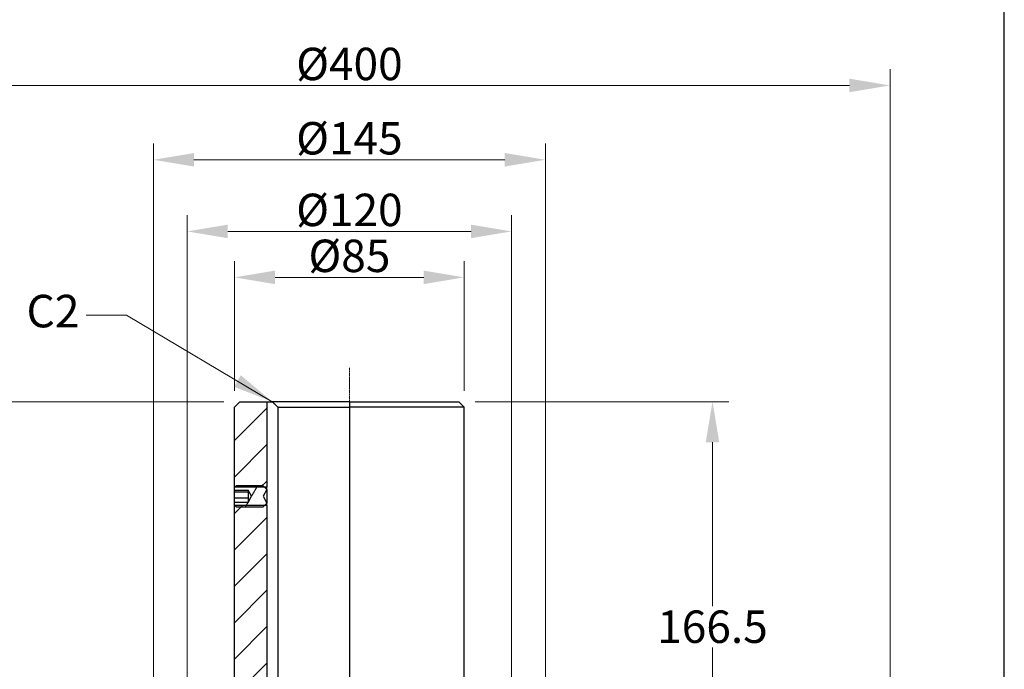
# Model space of a CAD drawing. Units: millimetres. Extents: x 93 to 1254, y 12 to 1634.
# Drawn here: x 290 to 654, y 568 to 808 of the extents above; entities that cross this region are included whole.
import ezdxf

# ---------------------------------------------------------------- set-up
doc = ezdxf.new("R2010")
doc.units = ezdxf.units.MM
doc.header["$LTSCALE"] = 6
doc.linetypes.add('CHAIN', pattern=[0.3543, 0.2362, -0.0295, 0.0591, -0.0295])
doc.linetypes.add('LONG_DASH_DOTTED', pattern=[0.3001, 0.2362, -0.0295, 0.0049, -0.0295])
for name, color, linetype, lineweight in [('Centerline(Hillmar_metric)', 7, 'LONG_DASH_DOTTED', 18), ('Dimensions(Hillmar_metric)', 7, 'Continuous', 13), ('Sketch Geometry(Hillmar_metric)', 7, 'Continuous', 25), ('Symbols(Hillmar_metric)', 7, 'Continuous', 18), ('Visible Edges(Hillmar_metric)', 7, 'Continuous', 25)]:
    doc.layers.add(name, color=color, linetype=linetype, lineweight=lineweight)
doc.layers.add('Hatch', color=7, linetype='Continuous', lineweight=9, true_color=0x1e1e47)
doc.styles.add('Hillmar_metric_Dimensions', font='arial.ttf')
doc.dimstyles.new('DEFAULT-ISO-Method 1b-Hillmar_metric', dxfattribs={"dimscale": 6, "dimtxt": 2, "dimasz": 2.5, "dimexe": 1, "dimexo": 1, "dimgap": 0.25, "dimtad": 1, "dimtih": 1, "dimtoh": 1, "dimrnd": 1e-08, "dimdsep": 46, "dimtxsty": 'Hillmar_metric_Dimensions', "dimcen": 0.09, "dimdle": 8, "dimclrd": 7, "dimclre": 7, "dimclrt": 7, "dimazin": 2, "dimtfac": 0.75, "dimtmove": 0, "dimatfit": 3, "dimfxl": 1, "dimtolj": 1, "dimlwd": 9, "dimlwe": 9, "dimarcsym": 0})
doc.dimstyles.new('DEFAULT-ISO-Method 1b-Hillmar_metric$7', dxfattribs={"dimscale": 6, "dimtxt": 2, "dimasz": 2.5, "dimexe": 1, "dimexo": 1, "dimgap": 0.25, "dimtad": 1, "dimtih": 1, "dimtoh": 1, "dimrnd": 1e-08, "dimdsep": 46, "dimtxsty": 'Hillmar_metric_Dimensions', "dimcen": 0.09, "dimdle": 8, "dimclrd": 7, "dimclre": 7, "dimclrt": 7, "dimazin": 2, "dimtfac": 0.75, "dimtmove": 0, "dimatfit": 3, "dimfxl": 1, "dimtolj": 1, "dimlwd": 15, "dimlwe": 9, "dimarcsym": 0})

# ---------------------------------------------------------------- blocks, each defined once
blk = doc.blocks.new('*D23')
at = {"layer": 'Defpoints', "color": 0, "linetype": 'Continuous', "transparency": 16777216}
for p in [(484.47, 756.25), (339.47, 534.75), (484.47, 534.75)]:
    blk.add_point(p, dxfattribs=at)
at = {"layer": 'Dimensions(Hillmar_metric)', "color": 7, "linetype": 'Continuous', "lineweight": 9, "transparency": 16777216}
for p, q in [((339.47, 540.75), (339.47, 762.25)), ((484.47, 540.75), (484.47, 762.25)), ((354.47, 756.25), (469.47, 756.25))]:
    blk.add_line(p, q, dxfattribs=at)
at = {"layer": 'Dimensions(Hillmar_metric)', "color": 7, "linetype": 'Continuous', "transparency": 16777216}
for points in [[(354.47, 758.75), (354.47, 753.75), (339.47, 756.25)], [(469.47, 758.75), (469.47, 753.75), (484.47, 756.25)]]:
    blk.add_solid(points, dxfattribs=at)
at = {"layer": 'Dimensions(Hillmar_metric)', "color": 7, "linetype": 'Continuous', "lineweight": 13, "transparency": 16777216, "insert": (411.97, 764.21), "char_height": 12, "attachment_point": 5, "style": 'Hillmar_metric_Dimensions'}
blk.add_mtext('\\A1;Ø145', dxfattribs=at)
blk = doc.blocks.new('*D24')
at = {"layer": 'Defpoints', "color": 0, "linetype": 'Continuous', "transparency": 16777216}
for p in [(454.47, 712.75), (369.47, 664.75), (454.47, 664.75)]:
    blk.add_point(p, dxfattribs=at)
at = {"layer": 'Dimensions(Hillmar_metric)', "color": 7, "linetype": 'Continuous', "lineweight": 9, "transparency": 16777216}
for p, q in [((369.47, 670.75), (369.47, 718.75)), ((454.47, 670.75), (454.47, 718.75)), ((384.47, 712.75), (439.47, 712.75))]:
    blk.add_line(p, q, dxfattribs=at)
at = {"layer": 'Dimensions(Hillmar_metric)', "color": 7, "linetype": 'Continuous', "transparency": 16777216}
for points in [[(384.47, 715.25), (384.47, 710.25), (369.47, 712.75)], [(439.47, 715.25), (439.47, 710.25), (454.47, 712.75)]]:
    blk.add_solid(points, dxfattribs=at)
at = {"layer": 'Dimensions(Hillmar_metric)', "color": 7, "linetype": 'Continuous', "lineweight": 13, "transparency": 16777216, "insert": (411.97, 720.71), "char_height": 12, "attachment_point": 5, "style": 'Hillmar_metric_Dimensions'}
blk.add_mtext('\\A1;Ø85', dxfattribs=at)
blk = doc.blocks.new('*D25')
at = {"layer": 'Defpoints', "color": 0, "linetype": 'Continuous', "transparency": 16777216}
for p in [(371.47, 666.75), (157.05, 322.25), (371.47, 322.25)]:
    blk.add_point(p, dxfattribs=at)
at = {"layer": 'Dimensions(Hillmar_metric)', "color": 7, "linetype": 'Continuous', "lineweight": 9, "transparency": 16777216}
for p, q in [((365.47, 666.75), (151.05, 666.75)), ((157.05, 651.75), (157.05, 502.13)), ((157.05, 337.25), (157.05, 486.87)), ((365.47, 322.25), (151.05, 322.25))]:
    blk.add_line(p, q, dxfattribs=at)
at = {"layer": 'Dimensions(Hillmar_metric)', "color": 7, "linetype": 'Continuous', "transparency": 16777216}
for points in [[(154.55, 651.75), (159.55, 651.75), (157.05, 666.75)], [(154.55, 337.25), (159.55, 337.25), (157.05, 322.25)]]:
    blk.add_solid(points, dxfattribs=at)
at = {"layer": 'Dimensions(Hillmar_metric)', "color": 7, "linetype": 'Continuous', "lineweight": 13, "transparency": 16777216, "insert": (157.05, 494.5), "char_height": 12, "attachment_point": 5, "style": 'Hillmar_metric_Dimensions'}
blk.add_mtext('\\A1;344.5', dxfattribs=at)
blk = doc.blocks.new('*D29')
at = {"layer": 'Defpoints', "color": 0, "linetype": 'Continuous', "transparency": 16777216}
for p in [(452.47, 666.75), (484.47, 500.25), (546.29, 500.25)]:
    blk.add_point(p, dxfattribs=at)
at = {"layer": 'Dimensions(Hillmar_metric)', "color": 7, "linetype": 'Continuous', "lineweight": 9, "transparency": 16777216}
for p, q in [((458.47, 666.75), (552.29, 666.75)), ((546.29, 651.75), (546.29, 591.12)), ((546.29, 515.25), (546.29, 575.87)), ((490.47, 500.25), (552.29, 500.25))]:
    blk.add_line(p, q, dxfattribs=at)
at = {"layer": 'Dimensions(Hillmar_metric)', "color": 7, "linetype": 'Continuous', "transparency": 16777216}
for points in [[(543.79, 651.75), (548.79, 651.75), (546.29, 666.75)], [(543.79, 515.25), (548.79, 515.25), (546.29, 500.25)]]:
    blk.add_solid(points, dxfattribs=at)
at = {"layer": 'Dimensions(Hillmar_metric)', "color": 7, "linetype": 'Continuous', "lineweight": 13, "transparency": 16777216, "insert": (546.29, 583.5), "char_height": 12, "attachment_point": 5, "style": 'Hillmar_metric_Dimensions'}
blk.add_mtext('\\A1;166.5', dxfattribs=at)
blk = doc.blocks.new('*D36')
at = {"layer": 'Defpoints', "color": 0, "linetype": 'Continuous', "transparency": 16777216}
for p in [(351.97, 729.75), (351.97, 537.75), (471.97, 537.75)]:
    blk.add_point(p, dxfattribs=at)
at = {"layer": 'Dimensions(Hillmar_metric)', "color": 7, "linetype": 'Continuous', "lineweight": 9, "transparency": 16777216}
for p, q in [((351.97, 543.75), (351.97, 735.75)), ((471.97, 543.75), (471.97, 735.75)), ((456.97, 729.75), (366.97, 729.75))]:
    blk.add_line(p, q, dxfattribs=at)
at = {"layer": 'Dimensions(Hillmar_metric)', "color": 7, "linetype": 'Continuous', "transparency": 16777216}
for points in [[(366.97, 732.25), (366.97, 727.25), (351.97, 729.75)], [(456.97, 732.25), (456.97, 727.25), (471.97, 729.75)]]:
    blk.add_solid(points, dxfattribs=at)
at = {"layer": 'Dimensions(Hillmar_metric)', "color": 7, "linetype": 'Continuous', "lineweight": 13, "transparency": 16777216, "insert": (411.97, 737.71), "char_height": 12, "attachment_point": 5, "style": 'Hillmar_metric_Dimensions'}
blk.add_mtext('\\A1;Ø120', dxfattribs=at)
blk = doc.blocks.new('*D37')
at = {"layer": 'Defpoints', "color": 0, "linetype": 'Continuous', "transparency": 16777216}
for p in [(261.97, 666.75), (371.47, 666.75), (261.97, 511.75)]:
    blk.add_point(p, dxfattribs=at)
at = {"layer": 'Dimensions(Hillmar_metric)', "color": 7, "linetype": 'Continuous', "lineweight": 9, "transparency": 16777216}
for p, q in [((365.47, 666.75), (255.97, 666.75)), ((261.97, 651.75), (261.97, 596.87)), ((261.97, 526.75), (261.97, 581.62))]:
    blk.add_line(p, q, dxfattribs=at)
at = {"layer": 'Dimensions(Hillmar_metric)', "color": 7, "linetype": 'Continuous', "transparency": 16777216}
for points in [[(259.47, 651.75), (264.47, 651.75), (261.97, 666.75)], [(259.47, 526.75), (264.47, 526.75), (261.97, 511.75)]]:
    blk.add_solid(points, dxfattribs=at)
at = {"layer": 'Dimensions(Hillmar_metric)', "color": 7, "linetype": 'Continuous', "lineweight": 13, "transparency": 16777216, "insert": (261.97, 589.25), "char_height": 12, "attachment_point": 5, "style": 'Hillmar_metric_Dimensions'}
blk.add_mtext('\\A1;155', dxfattribs=at)
blk = doc.blocks.new('*D39')
at = {"layer": 'Defpoints', "color": 0, "linetype": 'Continuous', "transparency": 16777216}
for p in [(611.97, 783.75), (211.97, 519.75), (611.97, 519.75)]:
    blk.add_point(p, dxfattribs=at)
at = {"layer": 'Dimensions(Hillmar_metric)', "color": 7, "linetype": 'Continuous', "lineweight": 9, "transparency": 16777216}
for p, q in [((211.97, 525.75), (211.97, 789.75)), ((611.97, 525.75), (611.97, 789.75)), ((226.97, 783.75), (596.97, 783.75))]:
    blk.add_line(p, q, dxfattribs=at)
at = {"layer": 'Dimensions(Hillmar_metric)', "color": 7, "linetype": 'Continuous', "transparency": 16777216}
for points in [[(226.97, 786.25), (226.97, 781.25), (211.97, 783.75)], [(596.97, 786.25), (596.97, 781.25), (611.97, 783.75)]]:
    blk.add_solid(points, dxfattribs=at)
at = {"layer": 'Dimensions(Hillmar_metric)', "color": 7, "linetype": 'Continuous', "lineweight": 13, "transparency": 16777216, "insert": (411.97, 791.71), "char_height": 12, "attachment_point": 5, "style": 'Hillmar_metric_Dimensions'}
blk.add_mtext('\\A1;Ø400', dxfattribs=at)

msp = doc.modelspace()

# ---------------------------------------------------------------- hatches: boundary and pattern name
at = {"layer": 'Hatch'}
h = msp.add_hatch(dxfattribs=at)
h.set_pattern_fill('ANSI31', color=256, scale=76.2, style=0)
h.set_pattern_definition([(45, (0, 0), (-6.73519, 6.73519), [])])
h.paths.add_polyline_path([(371.47, 666.746), (381.47, 666.746), (381.47, 635.07), (380.646, 635.07), (369.56, 635.07), (369.47, 635.07), (369.47, 664.746)])
h.paths.add_polyline_path([(345.47, 534.746), (345.47, 521.746), (339.47, 521.746), (339.47, 534.746), (341.97, 534.746)])
edge = h.paths.add_edge_path()
edge.add_ellipse((362.97, 520.246), major_axis=(1.5, 0), ratio=1, start_angle=0, end_angle=90)
edge.add_line((362.97, 521.746), (362.47, 521.746))
edge.add_line((362.47, 521.746), (358.47, 521.746))
edge.add_line((358.47, 521.746), (358.47, 534.746))
edge.add_line((358.47, 534.746), (361.97, 534.746))
edge.add_line((361.97, 534.746), (366.47, 534.746))
edge.add_ellipse((366.47, 537.746), major_axis=(0, -3), ratio=1, start_angle=0, end_angle=90)
edge.add_line((369.47, 537.746), (369.47, 628.423))
edge.add_line((369.47, 628.423), (369.56, 628.423))
edge.add_line((369.56, 628.423), (380.646, 628.423))
edge.add_line((380.646, 628.423), (381.47, 628.423))
edge.add_line((381.47, 628.423), (381.47, 500.246))
edge.add_line((381.47, 500.246), (365.07, 500.246))
edge.add_line((365.07, 500.246), (364.47, 500.846))
edge.add_line((364.47, 500.846), (364.47, 501.646))
edge.add_line((364.47, 501.646), (364.47, 503.746))
edge.add_line((364.47, 503.746), (364.47, 519.746))
edge.add_line((364.47, 519.746), (364.47, 520.246))
h = msp.add_hatch(dxfattribs=at)
h.set_pattern_fill('ANSI31', color=256, scale=76.2, angle=15, style=0)
h.set_pattern_definition([(60, (0, 0), (-8.24889, 4.7625), [])])
h.paths.add_polyline_path([(370.237, 627.746), (369.56, 628.423), (369.47, 628.513), (369.47, 629.635), (374.47, 629.635), (374.47, 629.437), (375.803, 631.746), (374.47, 634.055), (374.47, 633.857), (369.47, 633.857), (369.47, 634.979), (369.56, 635.07), (370.237, 635.746), (379.97, 635.746), (380.646, 635.07), (381.47, 634.246), (380.026, 631.746), (381.47, 629.246), (380.646, 628.423), (379.97, 627.746)])

# ---------------------------------------------------------------- linework, layer by layer
at = {"layer": 'Centerline(Hillmar_metric)', "linetype": 'CHAIN'}
for p, q in [((411.97, 295.633), (411.97, 679.255)), ((411.97, 522.746), (411.97, 661.584))]:
    msp.add_line(p, q, dxfattribs=at)
at = {"layer": 'Sketch Geometry(Hillmar_metric)'}
msp.add_line((654.247, 139.162), (654.247, 953.895), dxfattribs=at)
at = {"layer": 'Visible Edges(Hillmar_metric)'}
for p, q in [((369.47, 664.746), (371.47, 666.746)), ((371.47, 666.746), (381.47, 666.746)), ((381.47, 666.746), (381.47, 635.07)), ((381.47, 666.746), (383.439, 666.746)), ((411.97, 666.746), (383.439, 666.746)), ((411.97, 666.746), (411.97, 664.746)), ((411.97, 666.746), (452.47, 666.746)), ((452.47, 666.746), (454.47, 664.746)), ((369.47, 635.07), (369.47, 664.746)), ((385.512, 664.746), (385.512, 502.246)), ((385.512, 664.746), (411.97, 664.746)), ((411.97, 664.746), (411.97, 537.746)), ((454.47, 664.746), (411.97, 664.746)), ((454.47, 537.746), (454.47, 664.746)), ((369.47, 634.979), (370.237, 635.746)), ((381.47, 635.07), (369.47, 635.07)), ((369.47, 633.857), (369.47, 634.979)), ((374.47, 633.857), (369.47, 633.857)), ((369.47, 633.272), (369.47, 633.857)), ((370.237, 635.746), (379.97, 635.746)), ((374.47, 634.055), (374.47, 633.857)), ((375.803, 631.746), (374.47, 634.055)), ((374.47, 633.857), (374.47, 633.272)), ((379.97, 635.746), (381.47, 634.246)), ((381.47, 634.246), (380.026, 631.746)), ((381.47, 634.246), (381.47, 635.07)), ((381.47, 634.246), (381.47, 629.246)), ((369.47, 631.008), (369.47, 633.272)), ((374.47, 633.272), (369.47, 633.272)), ((369.47, 629.635), (369.47, 631.008)), ((374.47, 631.008), (369.47, 631.008)), ((374.47, 633.272), (374.47, 631.008)), ((374.47, 629.437), (375.803, 631.746)), ((374.47, 631.008), (374.47, 629.635)), ((380.026, 631.746), (381.47, 629.246)), ((369.47, 629.635), (374.47, 629.635)), ((369.47, 628.513), (369.47, 629.635)), ((370.237, 627.746), (369.47, 628.513)), ((369.47, 628.423), (381.47, 628.423)), ((369.47, 537.746), (369.47, 628.423)), ((379.97, 627.746), (370.237, 627.746)), ((374.47, 629.635), (374.47, 629.437)), ((381.47, 629.246), (379.97, 627.746)), ((381.47, 628.423), (381.47, 629.246)), ((381.47, 628.423), (381.47, 500.246))]:
    msp.add_line(p, q, dxfattribs=at)
msp.add_rational_spline([(383.439, 666.746), (384.512, 665.708), (385.512, 664.746)], [1, 1.02885527872, 1.05714285714], degree=2, dxfattribs=at)
for points in [[(369.476, 634.985), (369.472, 635.041), (369.47, 635.07), (369.47, 635.07)], [(369.47, 628.423), (369.47, 628.423), (369.472, 628.451), (369.476, 628.507)]]:
    msp.add_open_spline(points, degree=3, dxfattribs=at)

# ---------------------------------------------------------------- texts
at = {"layer": 'Symbols(Hillmar_metric)', "color": 7, "insert": (302.315, 698.716), "char_height": 12.0396, "attachment_point": 5, "style": 'Hillmar_metric_Dimensions'}
msp.add_mtext('{C2}', dxfattribs=at)

# ---------------------------------------------------------------- dimensions: what is measured, and where the dimension line sits
at = {"layer": 'Dimensions(Hillmar_metric)', "color": 7, "linetype": 'Continuous', "lineweight": 13}
for base, p1, p2, picture, middle in [((611.97, 783.746), (211.97, 519.746), (611.97, 519.746), '*D39', (411.97, 783.746)), ((484.47, 756.246), (339.47, 534.746), (484.47, 534.746), '*D23', (411.97, 756.246)), ((351.97, 729.746), (471.97, 537.746), (351.97, 537.746), '*D36', (411.97, 729.746)), ((454.47, 712.746), (369.47, 664.746), (454.47, 664.746), '*D24', (411.97, 712.746))]:
    dim = msp.add_linear_dim(base=base, p1=p1, p2=p2, angle=180, text='Ø<>', dimstyle='DEFAULT-ISO-Method 1b-Hillmar_metric', override={"dimgap": 0.25, "dimtih": 0, "dimtoh": 0, "dimdec": 2, "dimtol": 0, "dimlim": 0, "dimtp": 0, "dimtm": 0, "dimtdec": 2, "dimtofl": 0, "dimatfit": 1}, dxfattribs=at)
    dim.commit()
    dim.dimension.update_dxf_attribs({"geometry": picture, "text_midpoint": middle, "dimtype": 160})
for base, p1, p2, angle, override, picture, middle in [((157.054, 322.246), (371.47, 666.746), (371.47, 322.246), 90, {"dimgap": 0.25, "dimdec": 2, "dimtol": 0, "dimlim": 0, "dimtp": 0, "dimtm": 0, "dimtdec": 2, "dimtofl": 0, "dimatfit": 1}, '*D25', (157.054, 494.496)), ((261.97, 666.746), (261.97, 511.746), (371.47, 666.746), 270, {"dimgap": 0.25, "dimdec": 2, "dimse1": 1, "dimtol": 0, "dimlim": 0, "dimtp": 0, "dimtm": 0, "dimtdec": 2, "dimtofl": 0, "dimatfit": 1}, '*D37', (261.97, 589.246)), ((546.288, 500.246), (452.47, 666.746), (484.47, 500.246), 90, {"dimgap": 0.25, "dimdec": 2, "dimtol": 0, "dimlim": 0, "dimtp": 0, "dimtm": 0, "dimtdec": 2, "dimtofl": 0, "dimatfit": 1}, '*D29', (546.288, 583.496))]:
    dim = msp.add_linear_dim(base=base, p1=p1, p2=p2, angle=angle, dimstyle='DEFAULT-ISO-Method 1b-Hillmar_metric', override=override, dxfattribs=at)
    dim.commit()
    dim.dimension.update_dxf_attribs({"geometry": picture, "text_midpoint": middle, "dimtype": 160})

# ---------------------------------------------------------------- leaders
at = {"layer": 'Symbols(Hillmar_metric)', "color": 7, "linetype": 'Continuous', "lineweight": 18, "annotation_type": 0, "has_hookline": 1, "hookline_direction": 1, "text_width": 19.776}
msp.add_leader([(383.439, 666.746), (329.565, 698.716), (314.565, 698.716)], dimstyle='DEFAULT-ISO-Method 1b-Hillmar_metric$7', override={"dimtad": 0}, dxfattribs=at)

doc.saveas('drawing.dxf')
